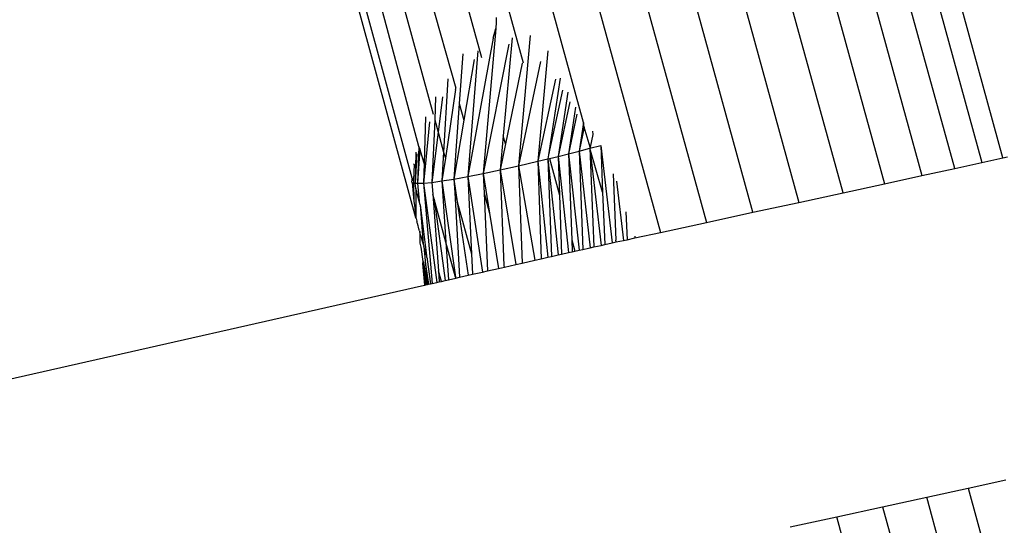
# Model space of a CAD drawing. Units: millimetres. Extents: x -4534 to 4839, y -3372 to 5125.
# Drawn here: x -1150 to -1101, y 2232 to 2258 of the extents above; entities that cross this region are included whole.
import ezdxf

# ---------------------------------------------------------------- set-up
doc = ezdxf.new("R2010")
doc.units = ezdxf.units.MM
doc.layers.add('Sketch', color=7, linetype='Continuous', lineweight=25)

# ---------------------------------------------------------------- blocks, each defined once
blk = doc.blocks.new('WP-GT401')
for p, q in [((-1100.638, 2250.531), (-1128.328, 2351.254)), ((-1129.338, 2350.83), (-1101.701, 2250.3)), ((-1103.079, 2250), (-1130.662, 2350.333)), ((-1132.268, 2349.775), (-1104.739, 2249.639)), ((-1134.116, 2349.17), (-1106.64, 2249.225)), ((-1108.735, 2248.77), (-1136.161, 2348.533)), ((-1138.352, 2347.88), (-1110.972, 2248.283)), ((-1113.298, 2247.781), (-1119.124, 2268.973)), ((-1120.468, 2264.786), (-1115.652, 2247.265)), ((-1132.481, 2263.598), (-1129.498, 2252.759)), ((-1130.557, 2249.501), (-1134.207, 2262.869)), ((-1130.227, 2251.118), (-1133.454, 2263.202)), ((-1122.199, 2262.111), (-1117.979, 2246.759)), ((-1130.37, 2247.506), (-1133.899, 2260.346)), ((-1130.042, 2260.098), (-1128.352, 2254.076)), ((-1121.887, 2252.334), (-1123.997, 2260.008)), ((-1126.091, 2259.523), (-1124.945, 2255.356)), ((-1127.036, 2255.602), (-1128.029, 2259.212)), ((-1126.3, 2257.423), (-1126.329, 2257.096)), ((-1126.307, 2257.659), (-1126.3, 2257.423)), ((-1126.329, 2257.096), (-1126.965, 2249.748)), ((-1126.451, 2256.605), (-1126.329, 2257.096)), ((-1126.451, 2256.605), (-1127.746, 2249.592)), ((-1125.672, 2256.308), (-1126.965, 2249.748)), ((-1125.503, 2256.613), (-1125.952, 2251.657)), ((-1124.577, 2256.735), (-1125.184, 2250.137)), ((-1127.995, 2255.811), (-1128.173, 2253.299)), ((-1127.236, 2255.962), (-1127.746, 2249.592)), ((-1123.692, 2255.959), (-1124.202, 2250.366)), ((-1127.423, 2255.524), (-1127.941, 2252.454)), ((-1124.992, 2255.339), (-1125.837, 2251.241)), ((-1124.063, 2255.425), (-1125.184, 2250.137)), ((-1128.749, 2254.551), (-1128.968, 2250.831)), ((-1123.31, 2254.523), (-1124.202, 2250.366)), ((-1123.066, 2254.578), (-1123.661, 2250.686)), ((-1128.367, 2254.005), (-1128.882, 2250.519)), ((-1128.367, 2254.005), (-1128.352, 2254.076)), ((-1122.945, 2253.966), (-1123.661, 2250.686)), ((-1122.677, 2253.869), (-1123.171, 2250.615)), ((-1129.377, 2253.627), (-1129.415, 2252.46)), ((-1129.023, 2253.636), (-1129.247, 2251.848)), ((-1128.173, 2253.299), (-1128.445, 2249.464)), ((-1128.173, 2253.299), (-1127.941, 2252.454)), ((-1122.581, 2253.37), (-1123.171, 2250.615)), ((-1122.285, 2253.114), (-1122.641, 2250.746)), ((-1129.894, 2252.615), (-1129.955, 2250.276)), ((-1129.676, 2252.36), (-1129.9, 2250.078)), ((-1129.415, 2252.46), (-1129.567, 2249.295)), ((-1129.415, 2252.46), (-1129.247, 2251.848)), ((-1127.941, 2252.454), (-1128.445, 2249.464)), ((-1122.216, 2252.744), (-1122.641, 2250.746)), ((-1121.887, 2252.334), (-1122.102, 2250.882)), ((-1121.847, 2252.091), (-1121.887, 2252.334)), ((-1129.247, 2251.848), (-1129.567, 2249.295)), ((-1129.247, 2251.848), (-1128.968, 2250.831)), ((-1121.847, 2252.091), (-1122.102, 2250.882)), ((-1121.543, 2251.083), (-1121.847, 2252.091)), ((-1121.43, 2251.893), (-1121.41, 2251.725)), ((-1125.952, 2251.657), (-1126.108, 2249.93)), ((-1125.837, 2251.241), (-1125.952, 2251.657)), ((-1121.41, 2251.725), (-1121.543, 2251.083)), ((-1130.376, 2250.827), (-1130.408, 2249.254)), ((-1130.227, 2251.118), (-1130.292, 2249.247)), ((-1130.174, 2250.996), (-1130.292, 2249.247)), ((-1130.174, 2250.996), (-1130.227, 2251.118)), ((-1129.955, 2250.276), (-1130.174, 2250.996)), ((-1128.968, 2250.831), (-1129.054, 2249.365)), ((-1128.968, 2250.831), (-1128.882, 2250.519)), ((-1125.837, 2251.241), (-1126.108, 2249.93)), ((-1122.641, 2250.746), (-1122.102, 2250.882)), ((-1122.102, 2250.882), (-1121.556, 2251.021)), ((-1122.102, 2250.882), (-1121.546, 2245.983)), ((-1122.102, 2250.882), (-1121.915, 2245.9)), ((-1121.556, 2251.021), (-1121.005, 2251.163)), ((-1121.543, 2251.083), (-1121.556, 2251.021)), ((-1121.556, 2251.021), (-1120.988, 2246.104)), ((-1121.556, 2251.021), (-1121.364, 2246.023)), ((-1120.915, 2248.797), (-1121.556, 2251.021)), ((-1121.005, 2251.163), (-1120.423, 2246.227)), ((-1121.005, 2251.163), (-1120.915, 2248.797)), ((-1130.333, 2250.743), (-1130.408, 2249.254)), ((-1128.882, 2250.519), (-1129.054, 2249.365)), ((-1125.184, 2250.137), (-1124.202, 2250.366)), ((-1124.202, 2250.366), (-1123.692, 2250.488)), ((-1124.202, 2250.366), (-1123.685, 2245.5)), ((-1124.202, 2250.366), (-1124.022, 2245.424)), ((-1123.661, 2250.686), (-1123.692, 2250.488)), ((-1123.692, 2250.488), (-1123.612, 2250.507)), ((-1123.692, 2250.488), (-1123.167, 2245.617)), ((-1123.692, 2250.488), (-1123.512, 2245.539)), ((-1123.661, 2250.686), (-1123.654, 2250.661)), ((-1123.612, 2250.507), (-1123.171, 2250.615)), ((-1123.612, 2250.507), (-1123.099, 2248.641)), ((-1123.171, 2250.615), (-1122.641, 2250.746)), ((-1123.171, 2250.615), (-1122.636, 2245.737)), ((-1123.171, 2250.615), (-1123.099, 2248.641)), ((-1122.641, 2250.746), (-1122.096, 2245.859)), ((-1122.641, 2250.746), (-1122.48, 2246.391)), ((-1101.701, 2250.3), (-1100.638, 2250.531)), ((-1100.638, 2250.531), (-1100.401, 2250.583)), ((-1130.467, 2250.196), (-1130.493, 2249.401)), ((-1130.492, 2250.233), (-1130.467, 2250.196)), ((-1129.955, 2250.276), (-1129.981, 2249.256)), ((-1129.9, 2250.078), (-1129.981, 2249.256)), ((-1129.9, 2250.078), (-1129.955, 2250.276)), ((-1126.965, 2249.748), (-1126.108, 2249.93)), ((-1126.108, 2249.93), (-1125.184, 2250.137)), ((-1126.108, 2249.93), (-1125.31, 2245.132)), ((-1126.108, 2249.93), (-1125.911, 2245.07)), ((-1125.184, 2250.137), (-1124.355, 2245.348)), ((-1125.184, 2250.137), (-1124.997, 2245.203)), ((-1104.739, 2249.639), (-1103.079, 2250)), ((-1103.079, 2250), (-1101.701, 2250.3)), ((-1130.557, 2249.501), (-1130.596, 2249.32)), ((-1130.596, 2249.32), (-1130.56, 2249.291)), ((-1130.493, 2249.401), (-1130.557, 2249.501)), ((-1130.493, 2249.401), (-1130.497, 2249.269)), ((-1130.454, 2249.262), (-1130.493, 2249.401)), ((-1129.567, 2249.295), (-1129.054, 2249.365)), ((-1129.054, 2249.365), (-1128.445, 2249.464)), ((-1129.054, 2249.365), (-1128.366, 2244.497)), ((-1129.054, 2249.365), (-1128.851, 2246.26)), ((-1128.445, 2249.464), (-1127.746, 2249.592)), ((-1128.445, 2249.464), (-1128.276, 2248.316)), ((-1128.445, 2249.464), (-1128.406, 2248.789)), ((-1127.746, 2249.592), (-1126.965, 2249.748)), ((-1127.746, 2249.592), (-1127.006, 2244.749)), ((-1127.746, 2249.592), (-1127.55, 2245.673)), ((-1126.965, 2249.748), (-1126.644, 2247.738)), ((-1126.965, 2249.748), (-1126.92, 2248.74)), ((-1120.384, 2249.728), (-1120.245, 2246.359)), ((-1120.214, 2249.349), (-1119.853, 2246.351)), ((-1106.64, 2249.225), (-1104.739, 2249.639)), ((-1130.56, 2249.291), (-1130.497, 2249.269)), ((-1130.56, 2249.291), (-1130.476, 2248.349)), ((-1130.497, 2249.269), (-1130.454, 2249.262)), ((-1130.497, 2249.269), (-1130.476, 2248.349)), ((-1130.454, 2249.262), (-1130.408, 2249.254)), ((-1130.408, 2249.254), (-1130.292, 2249.247)), ((-1130.376, 2248.977), (-1130.408, 2249.254)), ((-1130.203, 2248.348), (-1130.376, 2248.977)), ((-1130.376, 2248.977), (-1130.37, 2247.506)), ((-1130.292, 2249.247), (-1129.981, 2249.256)), ((-1130.292, 2249.247), (-1130.203, 2248.348)), ((-1129.981, 2249.256), (-1129.567, 2249.295)), ((-1129.981, 2249.256), (-1129.316, 2244.226)), ((-1129.981, 2249.256), (-1129.542, 2244.175)), ((-1129.567, 2249.295), (-1129.523, 2248.705)), ((-1108.735, 2248.77), (-1106.64, 2249.225)), ((-1130.476, 2248.349), (-1130.459, 2248.228)), ((-1130.152, 2248.163), (-1130.203, 2248.348)), ((-1129.451, 2248.445), (-1129.523, 2248.705)), ((-1129.523, 2248.705), (-1129.23, 2244.807)), ((-1128.851, 2246.26), (-1129.451, 2248.445)), ((-1129.451, 2248.445), (-1128.889, 2244.323)), ((-1128.406, 2248.789), (-1128.276, 2248.316)), ((-1128.406, 2248.789), (-1128.161, 2244.488)), ((-1128.276, 2248.316), (-1127.55, 2245.673)), ((-1128.276, 2248.316), (-1127.728, 2244.585)), ((-1126.92, 2248.74), (-1126.644, 2247.738)), ((-1126.92, 2248.74), (-1126.744, 2244.808)), ((-1123.099, 2248.641), (-1122.991, 2245.657)), ((-1120.915, 2248.797), (-1120.805, 2246.144)), ((-1110.972, 2248.283), (-1108.735, 2248.77)), ((-1130.459, 2248.228), (-1130.439, 2248.136)), ((-1130.439, 2248.136), (-1130.37, 2247.506)), ((-1130.152, 2248.163), (-1130, 2246.162)), ((-1130.152, 2248.163), (-1129.841, 2245.584)), ((-1113.298, 2247.781), (-1110.972, 2248.283)), ((-1130.363, 2247.456), (-1130.37, 2247.506)), ((-1130.363, 2247.456), (-1130.33, 2247.334)), ((-1130.308, 2247.289), (-1130.33, 2247.334)), ((-1126.644, 2247.738), (-1126.197, 2244.932)), ((-1119.733, 2247.802), (-1119.672, 2246.391)), ((-1115.652, 2247.265), (-1113.298, 2247.781)), ((-1130.305, 2247.245), (-1130.308, 2247.289)), ((-1130.298, 2247.217), (-1130.305, 2247.245)), ((-1130.255, 2247.088), (-1130.298, 2247.217)), ((-1130.243, 2247.02), (-1130.255, 2247.088)), ((-1130.224, 2246.949), (-1130.243, 2247.02)), ((-1130.186, 2246.839), (-1130.224, 2246.949)), ((-1130.186, 2246.839), (-1130.179, 2246.785)), ((-1117.979, 2246.759), (-1115.652, 2247.265)), ((-1130.179, 2246.785), (-1130.182, 2246.595)), ((-1130.182, 2246.595), (-1130.178, 2246.221)), ((-1130.132, 2246.641), (-1130.179, 2246.785)), ((-1130.127, 2246.596), (-1130.132, 2246.641)), ((-1130.095, 2246.507), (-1130.127, 2246.596)), ((-1130.095, 2246.507), (-1130.086, 2246.446)), ((-1130.086, 2246.446), (-1130, 2246.162)), ((-1122.48, 2246.391), (-1122.32, 2245.808)), ((-1122.48, 2246.391), (-1122.458, 2245.777)), ((-1120.224, 2246.285), (-1120.245, 2246.359)), ((-1120.224, 2246.285), (-1119.853, 2246.351)), ((-1119.853, 2246.351), (-1119.672, 2246.391)), ((-1119.672, 2246.391), (-1119.28, 2246.476)), ((-1119.29, 2246.561), (-1119.28, 2246.476)), ((-1119.28, 2246.476), (-1117.979, 2246.759)), ((-1130.178, 2246.221), (-1130.13, 2246.017)), ((-1130.13, 2246.017), (-1130.027, 2245.277)), ((-1130, 2246.162), (-1129.993, 2246.109)), ((-1129.993, 2246.109), (-1129.975, 2246.044)), ((-1129.841, 2245.584), (-1129.975, 2246.044)), ((-1129.975, 2246.044), (-1129.884, 2245.127)), ((-1128.851, 2246.26), (-1128.726, 2244.36)), ((-1128.366, 2244.497), (-1128.851, 2246.26)), ((-1122.32, 2245.808), (-1122.096, 2245.859)), ((-1122.096, 2245.859), (-1121.915, 2245.9)), ((-1121.915, 2245.9), (-1121.623, 2245.966)), ((-1121.623, 2245.966), (-1121.546, 2245.983)), ((-1121.546, 2245.983), (-1121.364, 2246.023)), ((-1121.364, 2246.023), (-1120.988, 2246.104)), ((-1120.988, 2246.104), (-1120.805, 2246.144)), ((-1120.805, 2246.144), (-1120.423, 2246.227)), ((-1120.423, 2246.227), (-1120.224, 2246.285)), ((-1129.841, 2245.584), (-1129.83, 2245.517)), ((-1129.83, 2245.517), (-1129.8, 2245.435)), ((-1129.8, 2245.435), (-1129.794, 2245.383)), ((-1129.794, 2245.383), (-1129.635, 2244.154)), ((-1127.55, 2245.673), (-1127.498, 2244.638)), ((-1124.997, 2245.203), (-1124.355, 2245.348)), ((-1124.355, 2245.348), (-1124.022, 2245.424)), ((-1124.022, 2245.424), (-1123.685, 2245.5)), ((-1123.685, 2245.5), (-1123.512, 2245.539)), ((-1123.512, 2245.539), (-1123.167, 2245.617)), ((-1123.167, 2245.617), (-1122.991, 2245.657)), ((-1122.991, 2245.657), (-1122.636, 2245.737)), ((-1122.636, 2245.737), (-1122.458, 2245.777)), ((-1122.458, 2245.777), (-1122.32, 2245.808)), ((-1130.027, 2245.277), (-1130.036, 2245.179)), ((-1130.036, 2245.179), (-1129.913, 2244.091)), ((-1130.036, 2245.179), (-1129.943, 2244.085)), ((-1130.036, 2245.179), (-1129.888, 2244.097)), ((-1130.027, 2245.277), (-1129.984, 2245.242)), ((-1129.984, 2245.242), (-1129.818, 2244.113)), ((-1129.984, 2245.242), (-1129.863, 2244.103)), ((-1129.984, 2245.242), (-1129.888, 2244.097)), ((-1129.884, 2245.127), (-1129.785, 2244.12)), ((-1129.884, 2245.127), (-1129.733, 2244.132)), ((-1126.744, 2244.808), (-1126.197, 2244.932)), ((-1126.197, 2244.932), (-1125.892, 2245.001)), ((-1125.911, 2245.07), (-1125.892, 2245.001)), ((-1125.892, 2245.001), (-1125.31, 2245.132)), ((-1125.31, 2245.132), (-1124.997, 2245.203)), ((-1129.084, 2244.279), (-1129.23, 2244.807)), ((-1129.23, 2244.807), (-1129.188, 2244.255)), ((-1129.084, 2244.279), (-1128.889, 2244.323)), ((-1128.889, 2244.323), (-1128.726, 2244.36)), ((-1128.726, 2244.36), (-1128.358, 2244.443)), ((-1128.366, 2244.497), (-1128.358, 2244.443)), ((-1128.358, 2244.443), (-1128.161, 2244.488)), ((-1128.161, 2244.488), (-1127.728, 2244.585)), ((-1127.728, 2244.585), (-1127.498, 2244.638)), ((-1127.498, 2244.638), (-1127.006, 2244.749)), ((-1127.006, 2244.749), (-1126.744, 2244.808)), ((-1198.009, 2228.691), (-1129.943, 2244.085)), ((-1129.943, 2244.085), (-1129.913, 2244.091)), ((-1129.913, 2244.091), (-1129.888, 2244.097)), ((-1129.888, 2244.097), (-1129.863, 2244.103)), ((-1129.863, 2244.103), (-1129.818, 2244.113)), ((-1129.818, 2244.113), (-1129.785, 2244.12)), ((-1129.785, 2244.12), (-1129.733, 2244.132)), ((-1129.733, 2244.132), (-1129.635, 2244.154)), ((-1129.635, 2244.154), (-1129.542, 2244.175)), ((-1129.542, 2244.175), (-1129.316, 2244.226)), ((-1129.316, 2244.226), (-1129.188, 2244.255)), ((-1129.188, 2244.255), (-1129.084, 2244.279)), ((-1102.399, 2233.799), (-1100.498, 2234.212)), ((-1104.494, 2233.343), (-1102.399, 2233.799)), ((-1102.399, 2233.799), (-1095.832, 2209.764)), ((-1109.056, 2232.35), (-1106.731, 2232.853)), ((-1106.731, 2232.853), (-1104.494, 2233.343)), ((-1106.731, 2232.853), (-1103.751, 2222.016)), ((-1100.715, 2219.478), (-1104.494, 2233.343)), ((-1111.411, 2231.838), (-1109.056, 2232.35)), ((-1106.719, 2223.848), (-1109.056, 2232.35))]:
    blk.add_line(p, q)

msp = doc.modelspace()

# ---------------------------------------------------------------- block references
at = {"layer": 'Sketch'}
msp.add_blockref('WP-GT401', (0, 0), dxfattribs=at)

doc.saveas('drawing.dxf')
